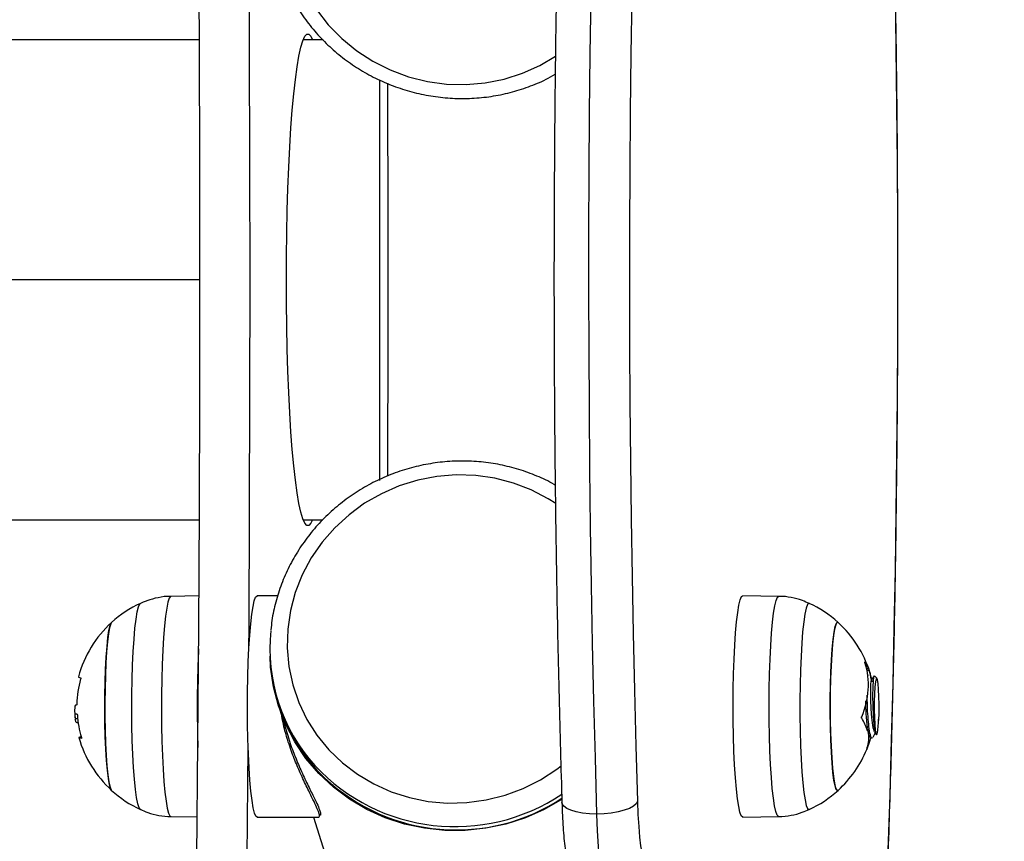
# Model space of a CAD drawing. Units: millimetres. Extents: x -0.4 to 18.6, y 1.9 to 16.8.
# Drawn here: x 11.8 to 11.9, y 6.2 to 6.3 of the extents above; entities that cross this region are included whole.
import ezdxf

# ---------------------------------------------------------------- set-up
doc = ezdxf.new("R2010")
doc.units = ezdxf.units.MM
doc.header["$PDSIZE"] = -1
doc.layers.add('DIASTASEIS', color=253, linetype='Continuous', lineweight=5)
doc.styles.get("Standard").update_dxf_attribs({"font": 'ARIALN.TTF'})
doc.dimstyles.get("Standard").update_dxf_attribs({"dimtxt": 0.18, "dimasz": 0.15, "dimexe": 0.1, "dimexo": 0, "dimgap": 0.09, "dimtad": 0, "dimtih": 1, "dimtoh": 1, "dimzin": 0, "dimdsep": 46, "dimtxsty": 'Standard', "dimblk": 'OBLIQUE', "dimcen": 0.09, "dimadec": 0, "dimazin": 0, "dimtfac": 1, "dimtofl": 0, "dimtmove": 0, "dimatfit": 3, "dimldrblk": 'OBLIQUE', "dimfxl": 1, "dimtolj": 1, "dimtzin": 0, "dimarcsym": 0})

# ---------------------------------------------------------------- blocks, each defined once
blk = doc.blocks.new('KATOPSI_K135')
at = {"color": 7, "linetype": 'Continuous', "lineweight": 25}
for p, q in [((11.80807475858639, 6.31902811164902), (10.19712925716704, 6.31902811164902)), ((11.82768550597503, 6.31902811164902), (11.82452837031754, 6.31902811164902)), ((11.83662925716704, 6.312687277165459), (11.83662925716704, 6.249136085340753)), ((10.19712925716704, 6.24292811164902), (11.80807475858639, 6.24292811164902)), ((11.82452837031754, 6.24292811164902), (11.82763391088649, 6.24292811164902)), ((11.80801672125901, 6.230861328194834), (11.80357817319586, 6.230783557017052)), ((11.82051685978549, 6.230881735273487), (11.81724318990318, 6.230881735273487)), ((11.89994350167607, 6.230783557017052), (11.89425087716727, 6.230883301822429)), ((11.79917099286179, 6.229864764933414), (11.79873313317798, 6.229640034936494)), ((11.91387665327924, 6.219329337060213), (11.91418590364367, 6.219329337060209)), ((11.9139240885411, 6.219106465603932), (11.91426511585762, 6.219106465603939)), ((11.9141373733247, 6.218333322286586), (11.91405474728744, 6.218333322286586)), ((11.91406266055064, 6.218076780216219), (11.91413774861532, 6.218303169062882)), ((11.91440561424161, 6.218740942189015), (11.91445773315735, 6.21856469488986)), ((11.91550180150647, 6.217816067105169), (11.91511982611884, 6.218200977509808)), ((11.82053154359456, 6.21422666360645), (11.82069951545032, 6.213692186854292)), ((11.82055641589314, 6.213647214461323), (11.82227351500508, 6.208183348496254)), ((11.78878976070253, 6.211363947110453), (11.78839684097359, 6.211363947110451)), ((11.78887383544471, 6.210710407171595), (11.78868312741277, 6.21071040717159)), ((11.91580922148176, 6.211125117201767), (11.91578142526021, 6.211304730347946)), ((11.91397262431457, 6.209596462361791), (11.91406291519289, 6.209596462361795)), ((11.91513104132963, 6.209305735925248), (11.91535244988541, 6.208917533393706)), ((11.91422487257488, 6.208711145756043), (11.91437462015687, 6.208448469942933)), ((11.91451125439562, 6.208360721484855), (11.9144201351149, 6.208384340901414)), ((11.91451117532836, 6.208333322286586), (11.91476007619784, 6.208333322286586)), ((11.8156649203806, 6.18940025692844), (11.81582298715817, 6.20681441174121)), ((11.91390461542494, 6.206560786280281), (11.91391189290831, 6.206560786280281)), ((11.80357817319586, 6.195883087556121), (11.80775744803657, 6.195809859301743)), ((11.81724318990318, 6.195781735273487), (11.82701303602757, 6.195781735273487)), ((11.82617106177108, 6.195781735273487), (11.8390707005818, 6.154735673280626)), ((11.89425087716727, 6.195783342750744), (11.89994350167607, 6.195883087556119))]:
    blk.add_line(p, q, dxfattribs=at)
blk.add_line((11.80815366155008, 6.28097811164902), (7.304104852783997, 6.28097811164902))
at = {"color": 7, "linetype": 'Continuous', "lineweight": 25, "flags": 128}
for points in [[(11.87014463954805, 6.326029568765374), (11.87001207761894, 6.316745158697012), (11.86991005613882, 6.30741009468248), (11.86983871959237, 6.298037597210159), (11.8697981690077, 6.288640939782388), (11.86978846181332, 6.279233430117269), (11.8698096117567, 6.269828391302045), (11.86986158888493, 6.260439142924691), (11.86994431958704, 6.251078982210483), (11.87005768669831, 6.241761165190209), (11.87020152966614, 6.232498887926749), (11.8703756447775, 6.223305267826557), (11.87057978544738, 6.214193325062567), (11.87081366256804, 6.205175964134767), (11.87107694491842, 6.196265955594619)], [(11.87665107433999, 6.325871043775129), (11.87651780025698, 6.316748932669457), (11.87641475452773, 6.307575420110954), (11.87634208522548, 6.298363688125068), (11.87629989677352, 6.289126973657268), (11.87628824979523, 6.279878549551999), (11.87630716102692, 6.270631705480055), (11.87635660329379, 6.261399728841777), (11.876436505549, 6.252195885673505), (11.87654675297572, 6.243033401584752), (11.87668718715213, 6.233925442753424), (11.87685760627912, 6.224885097006505), (11.87705776547019, 6.21592535501326), (11.8772873771034, 6.207059091618113), (11.87754611123464, 6.198299047339926)], [(11.91730700629229, 6.190588160001967), (11.9175913945787, 6.199242875771656), (11.91784698986121, 6.208015042294553), (11.91807342485813, 6.216892054265804), (11.91827037419003, 6.225861155721216), (11.91843755484748, 6.234909458367142), (11.9185747265975, 6.24402396010051), (11.91868169232901, 6.253191563692418), (11.91875829833585, 6.262399095608407), (11.91880443453781, 6.271633324938358), (11.91882003463873, 6.280880982408892), (11.9188050762218, 6.290128779450839), (11.91875958078178, 6.299363427294473), (11.91868361369403, 6.30857165606502), (11.9185772841207, 6.317740233851012), (11.91844074485376, 6.326855985718097), (11.91827419209548, 6.335905812640979), (11.91807786517652, 6.344876710326252), (11.91785204621198, 6.353755787899148), (11.91759705969604, 6.362530286427273), (11.91731327203562, 6.37118759725476), (11.91700109102397, 6.379715280120488), (11.91680225995463, 6.384717642858728)], [(11.80769536279586, 6.18940025692844), (11.80786023451101, 6.207657918736254), (11.80798855814796, 6.225954172403735), (11.80808026616396, 6.244279387753629), (11.80813531028877, 6.262623919364792), (11.80815366155008, 6.28097811164902), (11.80813531028877, 6.299332303933248), (11.80808026616396, 6.317676835544409), (11.80798855814796, 6.336002050894304), (11.80786023451101, 6.354298304561784), (11.80769536279586, 6.372555966369601)], [(11.82664825310475, 6.323814553872335), (11.82851731616963, 6.321415417553657), (11.83065209214088, 6.319231617953509), (11.83302475094901, 6.317291624239374), (11.83560436135794, 6.315620727196151), (11.83835729420098, 6.314240709522107), (11.84124766078846, 6.313169561858086), (11.84423778077167, 6.312421248252001), (11.84728867336381, 6.312005524116103), (11.85036056551423, 6.311927809050273), (11.85341341041086, 6.312189116189243), (11.85640740955178, 6.31278603899484), (11.85930353157945, 6.313710795665415), (11.86206402111418, 6.314951330583536), (11.86454555195845, 6.316419330179373)], [(11.81593640528722, 6.222452716646096), (11.8159581157327, 6.225954172403735), (11.81604982374869, 6.244279387753629), (11.8161048678735, 6.262623919364792), (11.81612321913481, 6.28097811164902), (11.8161048678735, 6.299332303933248), (11.81604982374869, 6.317676835544409), (11.8159581157327, 6.336002050894304), (11.81593648512986, 6.339491015462492)], [(11.82601970160126, 6.24292811164902), (11.82575777462133, 6.242375075415664), (11.82543577041078, 6.242022285420884), (11.82511230150802, 6.242022285420884), (11.82479029729749, 6.242375075415664), (11.82447267389918, 6.243077460484404), (11.8241623077598, 6.244123079719149), (11.82386200960314, 6.245502463830196), (11.82357449897582, 6.247203120901426), (11.82330237961861, 6.249209649519056), (11.82304811588654, 6.251503878249205), (11.82281401043133, 6.254065030201218), (11.82260218334826, 6.256869911186417), (11.82241455297617, 6.259893119768254), (11.82225281852479, 6.263107277301652), (11.82211844468634, 6.266483275878269), (11.82201264837112, 6.269990541932206), (11.82193638768694, 6.273597313118966), (11.82189035326235, 6.277270925960156), (11.82187496199224, 6.28097811164902), (11.82189035326235, 6.284685297337884), (11.82193638768694, 6.288358910179078), (11.82201264837112, 6.291965681365838), (11.82211844468634, 6.295472947419773), (11.82225281852479, 6.29884894599639), (11.82241455297617, 6.30206310352979), (11.82260218334826, 6.305086312111623), (11.82281401043133, 6.307891193096824), (11.82304811588654, 6.310452345048837), (11.82330237961861, 6.312746573778984), (11.82357449897582, 6.314753102396615), (11.82386200960314, 6.316453759467846), (11.8241623077598, 6.317833143578891), (11.82447267389918, 6.318878762813638), (11.82479029729749, 6.319581147882378), (11.82511230150802, 6.319933937877156), (11.82543577041078, 6.319933937877156), (11.82575777462133, 6.319581147882378), (11.82601970160126, 6.31902811164902)], [(11.83788889950639, 6.312137018828505), (11.83791571049759, 6.307117462703681), (11.83796342463443, 6.2940528827911), (11.83797933348012, 6.28097811164902), (11.83796342463443, 6.267903340506944), (11.83791571049759, 6.25483876059436), (11.83788902485938, 6.249840783133575)], [(11.86461837130377, 6.245488036458827), (11.86338207561323, 6.24627110684937), (11.86070302667592, 6.247663715957085), (11.85787010068686, 6.248748130318557), (11.85492022916869, 6.24951021293419), (11.8518918682079, 6.249940028891629), (11.84882449712092, 6.250031974882555), (11.84575810378077, 6.249784852250361), (11.84273266331413, 6.249201882616482), (11.83978761696425, 6.248290665881633), (11.83696135791421, 6.247063081149481), (11.8342907307729, 6.245535131864358), (11.83181055124932, 6.243726737181889), (11.82955315227651, 6.24166147229235), (11.82754796250231, 6.239366261081985), (11.825821122642, 6.236871025138999), (11.82439514469398, 6.234208293679877), (11.82328861846161, 6.231412779481317), (11.82251596920647, 6.228520926346079), (11.82208726959327, 6.225570434002304), (11.82200810837708, 6.222599766629886), (11.82227951754537, 6.219647651421077), (11.82289795886462, 6.216752573712304), (11.8238553700064, 6.213952275268948), (11.82513926965234, 6.211283262263727), (11.82673292020707, 6.20878032936289), (11.82861554599844, 6.206476106124541), (11.83076260412014, 6.204400631622452), (11.83314610438608, 6.202580962840781), (11.83573497422516, 6.201040821944925), (11.83849546375989, 6.199800287026804), (11.84139158578755, 6.198875530356229), (11.84438558492848, 6.198278607550634), (11.84743842982512, 6.198017300411664), (11.85051032197554, 6.198095015477492), (11.85356121456768, 6.19851073961339), (11.85655133455088, 6.199259053219478), (11.85944170113835, 6.200330200883496), (11.86219463398141, 6.20171021855754), (11.86477424439034, 6.203381115600765), (11.86547048129551, 6.203905721306405)], [(11.80357817319586, 6.230783557017052), (11.80352550331978, 6.230772166344256), (11.80330975939474, 6.23050486799119), (11.80309952688171, 6.229888006486224), (11.80289908550842, 6.228934139350722), (11.80271251568319, 6.227662684568834), (11.80254361542963, 6.22609952529335), (11.80239582306983, 6.224276482939338), (11.80227214723007, 6.222230669391903), (11.80217510559376, 6.220003731515236), (11.80210667364881, 6.217641003342543), (11.80206824447223, 6.21519058320588), (11.80206060037127, 6.2127023545928)], [(11.81724318990318, 6.195781735273487), (11.81704835255922, 6.195924696329064), (11.81683442654996, 6.196420020819676), (11.8166288217838, 6.197259619047209), (11.81643572378086, 6.198426399212956), (11.81625906345963, 6.199896609037454), (11.81610243711481, 6.201640319288414), (11.8159690332071, 6.20362203305357), (11.81586156745535, 6.205801408355455), (11.81578222755236, 6.20813407939772), (11.81573262862979, 6.210572559724815), (11.81571378037863, 6.213067208909276), (11.81572606649495, 6.21556724308768), (11.81576923686882, 6.21802176877366), (11.81584241267595, 6.220380818902516), (11.81594410426793, 6.222596370016564), (11.81607224149717, 6.224623319884245), (11.81622421585924, 6.226420405651488), (11.81639693359435, 6.227951043834446), (11.81658687866751, 6.229184075053707), (11.81679018434479, 6.230094398349415), (11.81700271190887, 6.230663482164427), (11.81722013491143, 6.23087974159337), (11.81724318990318, 6.230881735273487)], [(11.89340360170387, 6.198703991040311), (11.89323074624967, 6.200232581222027), (11.89307861016784, 6.202027864712402), (11.89295029051023, 6.20405329471674), (11.89284839949505, 6.206267639321009), (11.89277501132955, 6.208625820854712), (11.89273161998513, 6.211079833542254), (11.89271910878442, 6.213579720762104), (11.89273773241942, 6.216074592019549), (11.89278711176661, 6.218513658930398), (11.89286624160488, 6.220847269126038), (11.89297351107891, 6.223027917032459), (11.89310673649155, 6.225011210946757), (11.89326320575761, 6.226756776724187), (11.89343973361402, 6.228229079679309), (11.8936327264627, 6.229398147969734), (11.8938382555258, 6.230240182736381), (11.8940521368243, 6.230738042579631), (11.89425087716727, 6.230883301822429)], [(11.89910104167847, 6.198787136424894), (11.8989291686433, 6.200307038908152), (11.89877789722251, 6.202092118956294), (11.89865030686599, 6.204106037487289), (11.89854899494549, 6.206307796927506), (11.89847602387951, 6.208652575804091), (11.89843287914855, 6.211092641180905), (11.89842043905491, 6.213578320363434), (11.89843895684301, 6.216059012091637), (11.8984880555441, 6.218484216635652), (11.8985667356502, 6.22080456382467), (11.89867339546125, 6.222972818081253), (11.89880586369107, 6.224944840001468), (11.89896144366853, 6.226680484905861), (11.89913696823394, 6.228144420069363), (11.89932886421331, 6.229306843993687), (11.89953322515787, 6.230144093079888), (11.89974589086814, 6.230639123350997), (11.89994355871693, 6.230783556005322)], [(11.79874005118814, 6.196990726641227), (11.79853153141906, 6.1972659856193), (11.79832579790092, 6.197901609963555), (11.79813061894612, 6.198881953260972), (11.79795035453001, 6.200185116262251), (11.79778903146174, 6.201781988459359), (11.79765025343211, 6.203636898366163), (11.79753712051296, 6.20570841036049), (11.79745215990676, 6.207950250287457), (11.79739726949305, 6.210312339147627), (11.79737367543298, 6.212741911779098), (11.79738190477888, 6.21518469554403), (11.79742177370072, 6.217586122689692), (11.79749239159272, 6.219892549301891), (11.79759218096781, 6.222052453621362), (11.79771891269629, 6.224017586954748), (11.79786975580074, 6.225744051470659), (11.79804134069547, 6.227193280804714), (11.79822983445746, 6.228332901568365), (11.79843102644758, 6.22913745651692), (11.79864042236919, 6.229588973222313), (11.79874078460499, 6.229676259800456)], [(11.90478135294169, 6.229676044638667), (11.90470463154772, 6.229688154252763), (11.90449239361299, 6.229473404924935), (11.90428531577065, 6.22889811282165), (11.90408802379753, 6.227975129017853), (11.90390492487028, 6.226725071446538), (11.90374010911636, 6.22517586432819), (11.90359725824738, 6.22336211438984), (11.9034795633157, 6.221324337807987), (11.90338965343161, 6.21910805514414), (11.90332953703332, 6.216762774490714), (11.90330055702187, 6.214340885542047), (11.90330336076279, 6.211896489295203), (11.90333788562518, 6.209484189523089), (11.90340336038064, 6.207157873016413), (11.90349832243134, 6.20496950584181), (11.90362065048196, 6.202967972505792), (11.90376761192602, 6.201197983955652), (11.90393592388768, 6.199699078810781), (11.90412182655587, 6.198504740135252), (11.90432116717217, 6.19764164748149), (11.9045294927966, 6.197129080913159), (11.90474214977897, 6.196978490320408), (11.90478110131274, 6.196990482703001)], [(11.79416459403096, 6.200025178907346), (11.7940119995814, 6.20028179301549), (11.7938281074779, 6.20092184034943), (11.79365590513483, 6.201900440556296), (11.79350008978321, 6.203190899973468), (11.79336491165968, 6.204758018232019), (11.79325405807105, 6.206559048431028), (11.79317055281424, 6.208544863161606), (11.79311667369497, 6.21066129457453), (11.79309389039517, 6.212850611937984), (11.79310282438388, 6.215053096381412), (11.79314323196515, 6.217208669870654), (11.79321401092553, 6.219258533980078), (11.79331323059946, 6.221146773760378), (11.79343818453288, 6.222821882952621), (11.79358546430823, 6.224238168944726), (11.79375105251717, 6.225356999146811), (11.79393043234501, 6.226147854787534), (11.79411871077766, 6.226589163386624), (11.79416459403096, 6.226641465665825)], [(11.79416459403096, 6.226641465665825), (11.79402377614933, 6.226413183444329), (11.79383931699757, 6.225794989879979), (11.79366624183976, 6.224836874508826), (11.79350927171506, 6.22356497222057), (11.79337268835926, 6.222013977194038), (11.79326021741027, 6.220226196530408), (11.79317492678237, 6.218250396225791), (11.7931191429816, 6.216140470961966), (11.79309438764458, 6.213953973999967), (11.7931013360324, 6.211750547277145), (11.79313979861113, 6.209590294530592), (11.79320872622189, 6.207532141823879), (11.79330623869916, 6.205632230197644), (11.79342967615675, 6.203942384288339), (11.79357567154259, 6.202508698687284), (11.79374024248313, 6.201370280600328), (11.79391889991212, 6.200558183105251), (11.79410677052062, 6.200094558104739), (11.79416459403096, 6.200025178907344)], [(11.90935708084097, 6.226641465665825), (11.90917650018134, 6.226644634860692), (11.90898675180285, 6.226295922491076), (11.90880459375071, 6.225593624178856), (11.90863499482174, 6.224556896791238), (11.90848258123261, 6.223214019548809), (11.90835151042872, 6.221601622642121), (11.90824535767992, 6.219763688055584), (11.90816701855649, 6.217750349853581), (11.90811862994547, 6.215616526653884), (11.90810151176207, 6.213420423590916), (11.90811613094569, 6.211221944631422), (11.90816208872311, 6.20908105855041), (11.90823813148595, 6.207056163139296), (11.9083421849859, 6.205202492266388), (11.9084714109147, 6.203570609240938), (11.9086222843259, 6.202205027577882), (11.90879068978613, 6.201142996785176), (11.90897203363345, 6.200413486294345), (11.9091613692804, 6.200036395249882), (11.90935353214413, 6.20002200971248), (11.90935708084097, 6.200025178907346)], [(11.90935708084097, 6.200025178907346), (11.90925742478386, 6.199983606433333), (11.90906602179026, 6.200180015561013), (11.90888004684439, 6.200735212608059), (11.90870457285799, 6.201634053246309), (11.90854438630398, 6.202852019446263), (11.90840385665398, 6.204355888264985), (11.9082868171905, 6.206104638081388), (11.908196460445, 6.208050567559139), (11.90813525111396, 6.210140596814739), (11.9081048588284, 6.212317715298397), (11.90810611261059, 6.214522536893204), (11.90813897826066, 6.216694919813595), (11.90820255928933, 6.218775607116477), (11.90829512137188, 6.220707843076179), (11.90841413965601, 6.222438921332682), (11.90855636763317, 6.223921622583731), (11.9087179256949, 6.225115502604314), (11.90889440695844, 6.225987995459679), (11.90908099747498, 6.226515301819155), (11.90927260754161, 6.226683038139839), (11.90935708084097, 6.22664146566583)], [(11.8655840748381, 6.198633290168861), (11.86276776874709, 6.197017585228416), (11.85978426731623, 6.195696679184579), (11.85667807520442, 6.194692206052519), (11.85348560967413, 6.194015942361307), (11.85024429946479, 6.193675816684411), (11.8469921459751, 6.193675816684411), (11.84376727773121, 6.194015942361307), (11.84060750336475, 6.194692206052519), (11.8375498683412, 6.195696679184579), (11.83463022063555, 6.197017585228416), (11.8318827904477, 6.198639437768378), (11.82933978888461, 6.200543222066308), (11.82703103031452, 6.202706617991961), (11.82498358282072, 6.20510426170612), (11.82322145085312, 6.207708043028424), (11.82176529379787, 6.210487435003529), (11.82063218376509, 6.213409851801746), (11.81983540543388, 6.21644103075811), (11.81938430030168, 6.21954543407079), (11.81928439105871, 6.221319250531391)], [(11.78891427289512, 6.218052802319235), (11.78893543491158, 6.21799312611234), (11.78905010716391, 6.217926018840082), (11.78926055115953, 6.21785998718024)], [(11.91509966826778, 6.218180585884536), (11.91501694240224, 6.21811543503852), (11.91492600719109, 6.217491934648949), (11.91486398927633, 6.21640982353685), (11.91483800366757, 6.214993551699003), (11.91485934065333, 6.213412858908264), (11.91492604207632, 6.211855770556337), (11.91503776264235, 6.210486719179947), (11.91518309291242, 6.209477998498265), (11.91535148288891, 6.208919155259746), (11.91546471983651, 6.208833434404047), (11.91546471983651, 6.208833434404047)], [(11.91580922148176, 6.211125117201767), (11.91584997726064, 6.212338097127187), (11.91585881195532, 6.213634134803165), (11.91583498825539, 6.214905067797323), (11.91578049439726, 6.216044828819657), (11.91569987823349, 6.216958297699829), (11.91559986768606, 6.217569239759015), (11.9154888092593, 6.217826668069605), (11.91537597147202, 6.217709098632522), (11.91527077134176, 6.217226343351017), (11.91518198847593, 6.216418691166112), (11.91511703235874, 6.215353545693034), (11.91508132398356, 6.214119799968875), (11.91507784343716, 6.212820417773878), (11.91510688119284, 6.211563840661402), (11.91516601386869, 6.210454937833532), (11.91525030647385, 6.209586254151695), (11.9153527242644, 6.209030286690425), (11.91546471983651, 6.208833434404047)], [(11.80206060037127, 6.2127023545928), (11.80208389695777, 6.210226970662401), (11.80213765998041, 6.207814823093091), (11.80222079497908, 6.205515016253326), (11.80233160956496, 6.203374367578265), (11.80246784787265, 6.201436454501811), (11.80262673648308, 6.199740727345723), (11.80280504088232, 6.198321706224823), (11.80299913130702, 6.197208278317014), (11.80320505663582, 6.196423109803639), (11.80341862482287, 6.195982184451392), (11.80357817319586, 6.195883087556121)], [(11.78938270642793, 6.208269257072422), (11.78914792821607, 6.208315066272689), (11.7890116800194, 6.208361692771039), (11.78897474451846, 6.208408868720598), (11.78903733389001, 6.208456323118163), (11.7891990885881, 6.208503783360985), (11.78934178238488, 6.208531869663881)], [(11.91453810035943, 6.208460064122814), (11.91429332401943, 6.207594357000303), (11.91391189290831, 6.206560786280281)], [(11.87107694491842, 6.196265955594619), (11.86992031085784, 6.19630502088242), (11.86882703280769, 6.196420715488721), (11.86783912483032, 6.19660859333468), (11.86699455167527, 6.196861434380047), (11.86632576981525, 6.197169522085236), (11.86585848016211, 6.197521016812519), (11.86561064039511, 6.197902410816646), (11.86557187229598, 6.198111597342923)], [(11.87754611123464, 6.198299047339926), (11.87733527755076, 6.197902410816646), (11.87690284686566, 6.197521016812519), (11.87626543724805, 6.197169522085236), (11.87544754399211, 6.196861434380047), (11.87448059827694, 6.19660859333468), (11.87340175928412, 6.196420715488721), (11.87225248619113, 6.19630502088242), (11.87107694491842, 6.196265955594619)], [(11.87754611123464, 6.198299047339926), (11.87762974681941, 6.196197265205093), (11.87774237177527, 6.194281934508535), (11.87788091860019, 6.192605222026458), (11.87804161377281, 6.191212795426059), (11.87822008052986, 6.190142579441162), (11.87841145807346, 6.189423722937745), (11.87861053396195, 6.189075805002807), (11.87881188607826, 6.189108301679875)], [(11.89425087716727, 6.195783342750744), (11.89422706626744, 6.195785052064387), (11.89400962390994, 6.195998734311928), (11.89379704522171, 6.19656529878181), (11.89359365769183, 6.197473211855261), (11.89340360170387, 6.198703991040311)], [(11.8999436433616, 6.195883090114423), (11.89991982610481, 6.195884787154931), (11.89970361957471, 6.196097254945544), (11.89949224907136, 6.196660599362506), (11.89929001748867, 6.197563352338044), (11.89910104167847, 6.198787136424894)], [(11.87107694491842, 6.196265955594619), (11.87118103408982, 6.193585313244974), (11.87131819194108, 6.191108297370455), (11.87148546540526, 6.188888239177739), (11.87167925301344, 6.186972937465178), (11.87189538243588, 6.185403629494324), (11.8721292003141, 6.184214103134115), (11.87237567244957, 6.183429969393675), (11.87262949219225, 6.183068111006378), (11.87271732346365, 6.183042928566262)]]:
    blk.add_lwpolyline(points, dxfattribs=at)
at = {"color": 7, "linetype": 'Continuous', "lineweight": 25}
for centre, radius, start, end in [((11.80628454946808, 6.213333322286585), 0.01800000000000204, 114.776963347735, 132.3246654685287), ((11.89723712540387, 6.213333322286585), 0.01800000000000076, 47.67533453151351, 65.223036652312), ((11.80628454946808, 6.213333322286584), 0.01800000000000048, 132.3246654685325, 164.7997532162103), ((11.89723712540387, 6.213333322286591), 0.01800000000000035, 17.54201784998615, 47.67533453152568), ((11.84702328120844, 6.222551532245991), 0.02776647045305778, 174.1638643641849, 222.0484717107897), ((11.9828653374828, 6.213597103303488), 0.175123091214342, 177.0973424061142, 180.2939200783078), ((11.90187670264497, 6.216691386814389), 0.01228266135248827, 335.988925788706, 17.17828327410897), ((11.90778276222207, 6.21653683050393), 0.006985578926034902, 23.56274201803264, 33.22950215469287), ((11.90249212712751, 6.215519859708033), 0.01230719324184451, 9.518114653794276, 16.94320087803715), ((11.90254310157468, 6.21508231181571), 0.01241312931800384, 10.04337286411012, 16.92373179843132), ((11.80584650011039, 6.213092401809599), 0.01722186905242083, 164.5196893714908, 177.980320729691), ((11.84727270010179, 6.222065317152124), 0.02786114594745005, 197.4894822762748, 226.0597860334976), ((11.80628454946808, 6.213333322286584), 0.01799999999999899, 181.3380251486366, 185.7309432230424), ((11.78913715758476, 6.214729995558745), 0.002643310026762065, 256.0932789335225, 260.2554260852938), ((11.99297788147871, 6.213169209173177), 0.1852339284255959, 180.1455212249406, 181.9692155029391), ((11.80595605336558, 6.213240097166118), 0.01726850980535338, 184.2479349355667, 196.1901357282254), ((11.9077028585504, 6.207808633865843), 0.006519285815665321, 15.49831874964325, 34.17488925206566), ((11.90121339401543, 6.214949931389457), 0.01392012302819556, 337.3820276562138, 338.366935138868), ((11.80628454946808, 6.213333322286584), 0.01799999999999791, 195.9188566280325, 227.6753345314599), ((11.90838456626807, 6.208549402264005), 0.005867464016131814, 339.7756830961108, 2.851953609998359), ((11.89723712540387, 6.213333322286591), 0.01800000000000173, 312.3246654684705, 337.7942727295492), ((11.89723712540387, 6.213333322286591), 0.01800000000000287, 337.7942727295413, 339.4192093988105), ((11.84863089471053, 6.224633246642622), 0.03035812160559044, 222.933895901426, 303.9284772477724), ((11.84878474934564, 6.224211064093476), 0.03045807277029729, 226.8125951541473, 303.57188108394), ((11.80628454946808, 6.213333322286585), 0.01800000000000137, 227.6753345314675, 245.2230366522638), ((11.89723712540387, 6.213333322286585), 0.01799999999999911, 294.7769633476904, 312.3246654684781)]:
    blk.add_arc(centre, radius, start, end, dxfattribs=at)
for points, knots in [([(11.89155060339759, 6.530965015730519), (11.89106966610477, 6.530942703875599), (11.89006364092004, 6.5308960319117), (11.8886380523594, 6.530455420455571), (11.8873343702676, 6.529808223021003), (11.88618152480523, 6.528977457123686), (11.8851340958727, 6.527975263227397), (11.88413656196137, 6.526747800452489), (11.8831358601026, 6.525189838293556), (11.88211686671666, 6.523193809859649), (11.88111622497904, 6.520758064957276), (11.88017010881808, 6.517978780593552), (11.87929833685606, 6.514985481434632), (11.87848050600819, 6.511776154389626), (11.87770020558633, 6.508329723464913), (11.87694840760185, 6.504633395134595), (11.87622019444557, 6.500680839638935), (11.87551284991854, 6.496469695473703), (11.87482490465937, 6.492000153451293), (11.87415563236988, 6.487274160471795), (11.87350476783304, 6.48229494818167), (11.87287234032096, 6.47706673836919), (11.87225857074784, 6.471594549709906), (11.87166380572124, 6.465884065371046), (11.87108847385486, 6.459941538651155), (11.87053305598237, 6.453773723190842), (11.8699980643173, 6.447387819503408), (11.86948402752335, 6.440791432597194), (11.8689914797822, 6.433992537281673), (11.86852095262352, 6.426999448880363), (11.86807296870092, 6.419820797796497), (11.86764803696424, 6.41246550685138), (11.86724664885172, 6.404942770632399), (11.86686927523973, 6.397262036304671), (11.86651636396474, 6.389432985490858), (11.86618833778499, 6.381465516930225), (11.86588559268606, 6.373369729704326), (11.86560849645979, 6.365155906872078), (11.86535738750499, 6.356834499397687), (11.86513257381118, 6.348416110285221), (11.86493433209623, 6.339911478856138), (11.86476290707617, 6.331331465123395), (11.86461851085045, 6.32268703422851), (11.86450132239026, 6.313989240918698), (11.86441148711959, 6.305249214046089), (11.86434911658393, 6.296478141086725), (11.86431428819441, 6.287687252645178), (11.86430704506778, 6.278887807048624), (11.86432739585594, 6.270091080523461), (11.86437531484504, 6.261308348897774), (11.86445074119991, 6.252550866625217), (11.86455358208113, 6.2438298582858), (11.86468370200216, 6.235156459467243), (11.86484096358973, 6.226541880901335), (11.86502507672052, 6.217996730811286), (11.86523616327696, 6.209533471367914), (11.86542293471132, 6.202918116791661), (11.86554025091943, 6.199132080003086), (11.86557189678125, 6.198110802559569)], [0, 0, 0, 0, 0.008816128115856213, 0.01844158697802863, 0.02826630580748842, 0.03869166257041477, 0.05024549965493868, 0.06364232647899333, 0.07985115143924604, 0.09976260669480728, 0.1221672718112466, 0.1437254801618162, 0.1643252276681505, 0.1843299000272081, 0.2039658839956559, 0.2233614905238491, 0.2425930081344125, 0.2617082609056785, 0.2807385975082976, 0.2997053365840627, 0.318623426230561, 0.3375036221832824, 0.3563538372166056, 0.3751800060362519, 0.3939866560622273, 0.4127772937909445, 0.4315546722075604, 0.4503209795536288, 0.4690779749462941, 0.4878270873713255, 0.5065694889890422, 0.5253061501378495, 0.5440378811080914, 0.5627653642274844, 0.5814891787661717, 0.6002098204620095, 0.6189277169753158, 0.6376432402358511, 0.6563567163982995, 0.6750684339448271, 0.6937786503434941, 0.712487597576875, 0.7311954867841647, 0.7499025122086722, 0.7686088546023964, 0.7873146842111993, 0.8060201634415347, 0.8247254492941387, 0.8434306956387966, 0.8621360178284201, 0.880841556098694, 0.8995474666937886, 0.9182539107465115, 0.9369610566480023, 0.9556690826236875, 0.9743781795944246, 0.9930885544163333, 1, 1, 1, 1]), ([(11.91682579654288, 6.177201671434467), (11.91690765480536, 6.179219729822027), (11.91709749333521, 6.183899834503777), (11.9173655369561, 6.191392489228686), (11.91763440931281, 6.199640945172948), (11.91787636233822, 6.207997724613303), (11.9180921421565, 6.216446650887345), (11.91828120338672, 6.224978421779397), (11.91844338732932, 6.233581742904384), (11.91857847312324, 6.242245722904268), (11.91868629863238, 6.250959251412651), (11.91876672857416, 6.259711185362567), (11.91881966346678, 6.268490318701911), (11.91884503753964, 6.277285410137189), (11.91884281949912, 6.28608519465379), (11.91881301248798, 6.294878393235679), (11.91875565415335, 6.303653735071958), (11.91867081678331, 6.312399974922187), (11.91855860621037, 6.321105910660673), (11.91841916474207, 6.329760407914465), (11.91825265924294, 6.338352353628721), (11.91805932418213, 6.346870902188401), (11.9178392991459, 6.355304629549918), (11.91759323307965, 6.363644763053017), (11.91732002629677, 6.371873198895814), (11.91706469717345, 6.37891891750092), (11.91689026882972, 6.383164290783704), (11.91682494702397, 6.384754143917498)], [0, 0, 0, 0, 0.03113722435193385, 0.0722107300584804, 0.1132792835216888, 0.1543435702999734, 0.195404198609587, 0.2364617130169648, 0.2775166058504708, 0.3185693268221675, 0.3596202912477846, 0.4006698871747558, 0.4417184816702766, 0.4827664264784018, 0.5238140632236848, 0.5648617193447419, 0.6059096277952971, 0.6469581270731131, 0.6880075631625592, 0.7290582945160052, 0.7701106973928326, 0.8111651717056377, 0.8522221475588265, 0.8932820926979896, 0.9343455211358994, 0.9754130032821893, 1, 1, 1, 1]), ([(11.81949465654333, 6.335806565299423), (11.81960352884052, 6.335017760711821), (11.81984863741815, 6.333241893246019), (11.82059930748472, 6.330538410302573), (11.82166912730392, 6.327723502531409), (11.82303779132127, 6.32502519303725), (11.82467912313976, 6.322470518227444), (11.82657922783017, 6.320086746662177), (11.82871740606538, 6.317898958893934), (11.83107151063573, 6.315930343050852), (11.83361678940537, 6.314201785170841), (11.8363265114699, 6.312731678813368), (11.83917214874888, 6.311535706644488), (11.8421236946698, 6.310626678264422), (11.84514996878342, 6.310014352570526), (11.84821889109408, 6.3097054421854), (11.85129813061014, 6.309703025700363), (11.85435434589131, 6.31000839428893), (11.85735774453906, 6.310614001324844), (11.86026664307463, 6.311529756586822), (11.86266457271369, 6.31251214127405), (11.8640203205429, 6.313291542272253), (11.86450162601129, 6.313568238243608)], [0, 0, 0, 0, 0.04117236545078693, 0.09269300083127012, 0.1442387212718946, 0.1958124431047578, 0.2474155589744132, 0.2990480571783692, 0.3507087192369772, 0.4023953535230463, 0.4541050272686636, 0.5058342689340415, 0.5575792249414658, 0.6093357667260377, 0.6610994689304013, 0.712864424636114, 0.7646259691051993, 0.8163793355723621, 0.8681197332970398, 0.9198424798229088, 0.9715431941221436, 1, 1, 1, 1]), ([(11.86450410928707, 6.248418711306826), (11.8644414492802, 6.248457810624043), (11.86352639836707, 6.249028794696638), (11.86160463226453, 6.249885148434577), (11.85876168549175, 6.250949554109344), (11.85579857987047, 6.251693537590416), (11.85276969996679, 6.252145253956776), (11.8497006839335, 6.252290063560068), (11.84662555470637, 6.252128851468591), (11.84357632776701, 6.251662435796675), (11.84058535868069, 6.250895750162869), (11.83768428849516, 6.249836683797497), (11.83490389856701, 6.24849631524593), (11.83227370498156, 6.246888722668047), (11.82982165226712, 6.245030852990446), (11.82757375778489, 6.242942339278898), (11.82555401186058, 6.240645292372502), (11.82378345600383, 6.238164117197723), (11.8222823696888, 6.235525057723404), (11.82106098827179, 6.23275661371909), (11.82015313899742, 6.229886574869676), (11.81960077538912, 6.227441787281574), (11.81947291776588, 6.225954047422931), (11.81943039423438, 6.225459247416794)], [0, 0, 0, 0, 0.003748019513585422, 0.05473393395380936, 0.1057490532658451, 0.1567928605416414, 0.2078637368231273, 0.2589591953954271, 0.3100761020175227, 0.3612108580411124, 0.4123595354662749, 0.4635179642658289, 0.5146811114617287, 0.5658436617188559, 0.6170009573949194, 0.6681482655323747, 0.7192808750348225, 0.7703942511467512, 0.8214842504181099, 0.87254738839412, 0.9235811388901062, 0.9745842307535125, 1, 1, 1, 1]), ([(11.80358804657097, 6.230774451470719), (11.80354940343556, 6.230776877922235), (11.80286670078363, 6.230819745688212), (11.8015698166681, 6.230605308289498), (11.8001398941839, 6.23024998633176), (11.79937028739484, 6.229944001607935), (11.79917099286179, 6.229864764933414)], [0, 0, 0, 0, 0.02560750797620115, 0.4524041183224544, 0.8581965919591794, 1, 1, 1, 1]), ([(11.90479858312132, 6.229634131741143), (11.90443397611644, 6.229805110300603), (11.90351383090003, 6.23023660256896), (11.90192130405328, 6.230605086703246), (11.90065060226189, 6.230813911954769), (11.8999896757163, 6.230775649582197), (11.89994313011936, 6.230772954963586)], [0, 0, 0, 0, 0.2397765779596878, 0.6051152837458214, 0.972190336480585, 1, 1, 1, 1]), ([(11.91361143908349, 6.22031902111495), (11.91360687283663, 6.22033481616943), (11.91359999890904, 6.220358593697135), (11.91359736654542, 6.220378600467441), (11.91359800080736, 6.220388190103741), (11.91360137753582, 6.220391714890646), (11.91360741912753, 6.220388761406646), (11.91361560506958, 6.220380246433558), (11.91362256774203, 6.220370031481073), (11.91362607504793, 6.220364885904633)], [0, 0, 0, 0, 0.2488724779960995, 0.3746471560183464, 0.4989355740208767, 0.6237924319352608, 0.7492779763159642, 0.8737038336917241, 1, 1, 1, 1]), ([(11.91418590364367, 6.219329337060209), (11.91418860433068, 6.219322944745969), (11.91419403002691, 6.219310102548677), (11.91420709132554, 6.219276660846418), (11.91422523466234, 6.219227305167141), (11.91424740359109, 6.219162953572368), (11.91425920709492, 6.219125309832625), (11.91426511585762, 6.219106465603939)], [0, 0, 0, 0, 0.1247101160282713, 0.2505433640506036, 0.5001736803217114, 0.7497899641462887, 1, 1, 1, 1]), ([(11.91441865666457, 6.218695754879098), (11.91441387425565, 6.218711507034389), (11.9144043129582, 6.218742999749516), (11.91439818277975, 6.21876355615951), (11.91439682041687, 6.218768487539064), (11.91439781991683, 6.218765614717576), (11.91440058062073, 6.218756995810143), (11.91440393626332, 6.218746293729858), (11.91440561424161, 6.218740942189015)], [0, 0, 0, 0, 0.24923146143263, 0.4982794589826788, 0.6240154062983213, 0.7487016446348808, 0.8743390652889866, 1, 1, 1, 1]), ([(11.78926055115953, 6.21785998718024), (11.7892625647348, 6.217858874008131), (11.78926655983124, 6.217856665384502), (11.78927027301708, 6.217845480025158), (11.78927207657623, 6.217829050632858), (11.78927158878415, 6.217807044174531), (11.78926895535698, 6.217780836951439), (11.78926417824457, 6.217751498625077), (11.78925769757931, 6.217720348439189), (11.78925218114019, 6.217699530611274), (11.78924940204057, 6.217689042900576)], [0, 0, 0, 0, 0.125923191950584, 0.249841812187364, 0.3753926238747343, 0.4996836939616499, 0.6243172069796514, 0.7497760982364081, 0.8739409364710328, 1, 1, 1, 1]), ([(11.91513327204031, 6.20930403899467), (11.91508766080578, 6.209404484272126), (11.91499616289486, 6.20960598140649), (11.91487231477653, 6.210219336331747), (11.91475860718761, 6.211019178020564), (11.9146668890176, 6.211974448817418), (11.91459994196606, 6.21301541841984), (11.9145519967202, 6.214078399056284), (11.91452894284776, 6.215092700042089), (11.91453038339812, 6.215990712021004), (11.91454552552777, 6.216726527795199), (11.914575314021, 6.217207882730644), (11.91460404128903, 6.217443372335715), (11.91461746291145, 6.217438762945612), (11.91461766326036, 6.217438694139751)], [0, 0, 0, 0, 0.08951366999890864, 0.1795679045151019, 0.2715833647226382, 0.362669297021941, 0.4525778797743601, 0.5445392421928382, 0.635802403358972, 0.7256015847381321, 0.8174909152942708, 0.9089141780026726, 0.9986403324154501, 1, 1, 1, 1]), ([(11.91502408606494, 6.218157657352187), (11.91497292775093, 6.218067900910752), (11.9148495836335, 6.217851495634946), (11.91472578573144, 6.21763449191138), (11.9146533343555, 6.217507492841966)], [0, 0, 0, 0, 0.41476087447635, 1, 1, 1, 1]), ([(11.78863532960668, 6.213699347894853), (11.7886348399323, 6.213688801311148), (11.78863385889197, 6.213667671710835), (11.78862993641926, 6.213628165333322), (11.78862266019971, 6.213586353008054), (11.78861128475704, 6.213553970141902), (11.78860325814768, 6.213551867645013), (11.78859924012051, 6.213550815159557)], [0, 0, 0, 0, 0.1250654454622431, 0.250562926276463, 0.5001166517451259, 0.7497642180523998, 1, 1, 1, 1]), ([(11.91404054010728, 6.209864687936324), (11.91402726109259, 6.209955471981452), (11.91397170408012, 6.210335296120634), (11.91388983370796, 6.211158770691046), (11.91382537529144, 6.212081083218443), (11.91378334463819, 6.212883655718533), (11.91375320230238, 6.213529158230905), (11.91374395878698, 6.214002829145652), (11.91373958600649, 6.214226906117581)], [0, 0, 0, 0, 0.08172305617758215, 0.3419145888550311, 0.5962114005546842, 0.6932430552787453, 0.8548841291458313, 1, 1, 1, 1]), ([(11.91475978456157, 6.208354981461516), (11.91475433488181, 6.208347905166665), (11.91465997599385, 6.208225382129903), (11.91447090885112, 6.208752773731609), (11.91425088339959, 6.209977105054877), (11.91409161773963, 6.211684017560934), (11.91399722265075, 6.213472166089709), (11.91397893913403, 6.214592482895865), (11.91397008546295, 6.215134988840312)], [0, 0, 0, 0, 0.01352681289979583, 0.2342110142461301, 0.4529404141855603, 0.64033195443107, 0.8258331467696399, 1, 1, 1, 1]), ([(11.78859924014445, 6.213550816207711), (11.78847260961904, 6.213569988216783), (11.78828670475949, 6.213598134429091), (11.78831500496141, 6.213121739358133), (11.78832402826304, 6.212969844455133)], [0, 0, 0, 0, 0.6811576939778156, 1, 1, 1, 1]), ([(11.78838786114772, 6.21153552982695), (11.78837161756511, 6.211703810990077), (11.7883329239301, 6.212104671444401), (11.78843983157346, 6.212142321112836), (11.78850185940297, 6.212164165455683)], [0, 0, 0, 0, 0.4197998613118336, 1, 1, 1, 1]), ([(11.78868976105901, 6.212124822964402), (11.78869426022495, 6.212121730276444), (11.78870323771772, 6.212115559225158), (11.78871694515333, 6.212078374235041), (11.78872644626759, 6.212033701340943), (11.78873221786225, 6.21199294784822), (11.7887340658137, 6.211971577365011), (11.78873498265226, 6.211960974660514)], [0, 0, 0, 0, 0.2503047665653393, 0.4994501777129189, 0.7488062740104456, 0.8753732977111618, 1, 1, 1, 1]), ([(11.78868312741492, 6.210710407210311), (11.78862315592011, 6.210742837164617), (11.78850345662498, 6.210807565293937), (11.78843233125483, 6.211178738368218), (11.78839684097143, 6.211363947071739)], [0, 0, 0, 0, 0.5010179445842263, 1, 1, 1, 1]), ([(11.82701314050313, 6.195803758547488), (11.82706778728344, 6.195822449282849), (11.82718742263004, 6.195863367935139), (11.82707104042585, 6.196403426856641), (11.8267097548945, 6.197304063735572), (11.82608288576118, 6.198620000904095), (11.82518279200956, 6.200426990619022), (11.82412856233815, 6.202645074329926), (11.82308954245162, 6.205083884057615), (11.82220466529018, 6.207551519876285), (11.82152762338628, 6.209814782233623), (11.82125008352506, 6.211227377966836), (11.82113863033834, 6.211794641693642)], [0, 0, 0, 0, 0.08537497392006006, 0.1869069785028121, 0.2815665550582115, 0.3790858525614599, 0.4976720345307944, 0.6203044462334656, 0.7277515723325576, 0.8377011232502068, 0.9348247601794711, 1, 1, 1, 1]), ([(11.91309643866009, 6.211470652591444), (11.91309287162257, 6.211476789748403), (11.91308579699741, 6.211488961777681), (11.91307822161432, 6.211513568354855), (11.91307335384279, 6.211541501273359), (11.91307177832637, 6.211572376350961), (11.91307346499669, 6.211604383232011), (11.91307975387527, 6.211647140256609), (11.91308981865204, 6.211674938673143), (11.91309650632461, 6.21169340969459)], [0, 0, 0, 0, 0.1261389991911612, 0.2501757086329346, 0.3757832287099616, 0.5003734950172556, 0.6249901079541557, 0.7508197724147876, 1, 1, 1, 1]), ([(11.91546471983651, 6.208833434404047), (11.9155080103952, 6.208917626259678), (11.91559475080387, 6.209086319761965), (11.9157106262505, 6.209962728924182), (11.91575746180786, 6.210850501012025), (11.91578142526021, 6.211304730347946)], [0, 0, 0, 0, 0.3273054629766095, 0.655815273970119, 1, 1, 1, 1]), ([(11.91406291519289, 6.209596462361795), (11.9140554847385, 6.209580704203969), (11.91404065824593, 6.209549260876562), (11.91401737047231, 6.209524835596072), (11.91400077844228, 6.209523907464355), (11.91399037558027, 6.20953487770368), (11.91398684411054, 6.209545421635992), (11.91398509201493, 6.209550652879361)], [0, 0, 0, 0, 0.2503047665655288, 0.4994501777126511, 0.7488062740106838, 0.8753732977113399, 1, 1, 1, 1]), ([(11.91437511356733, 6.208479703405374), (11.91433852025178, 6.208543134169316), (11.91425119160207, 6.20869450943778), (11.91415755185159, 6.20914175035095), (11.91409567846897, 6.209474120098994), (11.91407943954028, 6.209590032999468), (11.9140773619978, 6.20960486242442)], [0, 0, 0, 0, 0.3400145924820394, 0.8114327657148301, 0.9758754751377358, 1, 1, 1, 1]), ([(11.91424476302891, 6.208841340450881), (11.914244646331, 6.208847987510399), (11.91424441253209, 6.208861304591528), (11.91424748813103, 6.208895364801801), (11.91425600433292, 6.208945151339222), (11.91427226843846, 6.209008972745689), (11.91428560554465, 6.209045226558246), (11.91429228194469, 6.209063374794557)], [0, 0, 0, 0, 0.1250654454620607, 0.2505629262763346, 0.5001166517450252, 0.7497642180525517, 1, 1, 1, 1]), ([(11.91490502004573, 6.208464968663234), (11.9149862379222, 6.208607480269597), (11.91510391558173, 6.208813967228188), (11.91522134421978, 6.209019831746645), (11.91525772684912, 6.20908361424976)], [0, 0, 0, 0, 0.6901724318886681, 1, 1, 1, 1]), ([(11.78937238323917, 6.208425191555829), (11.78937528527333, 6.208414777823574), (11.78938104097503, 6.208394123919049), (11.78938774358457, 6.208363904615615), (11.78939261543995, 6.208335997960081), (11.78939520866092, 6.208311667646637), (11.78939546166952, 6.208292134661779), (11.78939283855833, 6.20827295184943), (11.78938675123171, 6.208270732048305), (11.78938270642793, 6.208269257072415)], [0, 0, 0, 0, 0.1261389991909891, 0.2501757086326604, 0.3757832287097728, 0.5003734950170586, 0.6249901079540332, 0.7508197724145893, 1, 1, 1, 1]), ([(11.82228681246349, 6.208178028699574), (11.82232225669611, 6.208053604114006), (11.82261215355762, 6.207035940754496), (11.82329812128662, 6.205271527982656), (11.82430986890821, 6.202871630945275), (11.82536285953411, 6.200686167734474), (11.82625628682101, 6.198905390573533), (11.82687650860952, 6.197607103920422), (11.82724780907389, 6.196699937170385), (11.82733106119919, 6.196203382268207), (11.82727509418746, 6.196013391684048), (11.82715226086714, 6.196097999615411), (11.82714663988667, 6.196101871362329)], [0, 0, 0, 0, 0.01735996988323197, 0.1419864506033742, 0.2666376822922324, 0.4052394420593162, 0.5437120617847292, 0.6542089107083919, 0.7646462650143364, 0.8795350809855054, 0.994487400041437, 1, 1, 1, 1]), ([(11.91391189290831, 6.206560786280281), (11.91390841947259, 6.206552511224501), (11.91390152789481, 6.206536092843585), (11.91389301808048, 6.206516431527174), (11.91388635036724, 6.206501579992855), (11.91388205497505, 6.206492826234026), (11.91388021770843, 6.206490282837335), (11.91388108084111, 6.206494450720866), (11.91388424805662, 6.206504292416849), (11.91388825919551, 6.206515429797705), (11.91389027994736, 6.206521040643793)], [0, 0, 0, 0, 0.1259231919510163, 0.2498418121876163, 0.3753926238745904, 0.499683693961916, 0.6243172069797555, 0.7497760982364898, 0.87394093647096, 1, 1, 1, 1]), ([(11.86557189678125, 6.198110802559569), (11.86558400963263, 6.19775193074425), (11.86561938088379, 6.196703973932978), (11.86569911600164, 6.195051366504728), (11.86581999821076, 6.19322578666608), (11.86597081438044, 6.191556301021258), (11.86616173944488, 6.190017486489888), (11.86638136084104, 6.188778883216887), (11.866651740216, 6.18774984408223), (11.86697401197948, 6.1868829120214), (11.86740303082385, 6.186043853708821), (11.86802018817484, 6.185181120799665), (11.86885070319794, 6.184369303536005), (11.86988838838662, 6.183683709753044), (11.87108903611467, 6.183230650696643), (11.87206619212931, 6.183017754274523), (11.87261470266032, 6.183063462473235), (11.87272690129315, 6.183072812152259)], [0, 0, 0, 0, 0.04863760176949607, 0.1420287241364308, 0.2363285432791928, 0.3324963558093723, 0.4324939214143668, 0.5423897772660052, 0.6159408291736664, 0.6676118624543994, 0.7167089628747736, 0.7663192559655717, 0.8184584164917718, 0.8728471655169425, 0.9287331748765031, 0.9854222664959122, 1, 1, 1, 1]), ([(11.79869256959772, 6.197043326290864), (11.79909101389264, 6.196858810793179), (11.80004651123304, 6.19641632969971), (11.80167595642716, 6.196048363309707), (11.80292571172557, 6.195847694574741), (11.80356369185303, 6.195887068964618), (11.8035874469343, 6.195888535063311)], [0, 0, 0, 0, 0.2592746540989364, 0.6217587893358478, 0.9859162530121424, 1, 1, 1, 1]), ([(11.89994057640638, 6.195885690510472), (11.89995114394207, 6.195884989132633), (11.90060687565985, 6.195841467567288), (11.90187748927135, 6.196053937393611), (11.90350516225601, 6.196427859564013), (11.90443178157682, 6.196858467994264), (11.90479986386432, 6.197029519182664)], [0, 0, 0, 0, 0.006316029546979793, 0.3919192728401326, 0.7584512431341149, 1, 1, 1, 1])]:
    blk.add_open_spline(points, degree=3, knots=knots, dxfattribs=at)
blk = doc.blocks.new('_Oblique')
at = {"color": 0, "linetype": 'ByBlock', "lineweight": -2}
blk.add_line((-0.5, -0.5), (0.5, 0.5), dxfattribs=at)
blk = doc.blocks.new('*D127')
at = {"layer": 'Defpoints', "color": 0}
for p in [(11.67944345966838, 10.03097811164866), (11.67944345966862, 2.532155238236555), (12.89953382025068, 2.532155238236555)]:
    blk.add_point(p, dxfattribs=at)
at = {"layer": 'DIASTASEIS', "color": 0, "lineweight": -2}
for p, q in [((11.67944345966838, 10.03097811164866), (12.99953382025068, 10.03097811164866)), ((12.89953382025068, 10.03097811164866), (12.89953382025068, 6.46346981273251)), ((12.89953382025068, 2.532155238236555), (12.89953382025068, 6.099663537152701)), ((11.67944345966862, 2.532155238236555), (12.99953382025068, 2.532155238236555))]:
    blk.add_line(p, q, dxfattribs=at)
at = {"layer": 'DIASTASEIS', "color": 0, "linetype": 'ByBlock', "lineweight": -2, "xscale": 0.15, "yscale": 0.15, "zscale": 0.15}
for p, rotation in [((12.89953382025068, 10.03097811164866), 90), ((12.89953382025068, 2.532155238236555), 270)]:
    blk.add_blockref('_Oblique', p, dxfattribs=dict(at, rotation=rotation))
at = {"layer": 'DIASTASEIS', "color": 0, "insert": (12.89953382025068, 6.281566674942606), "char_height": 0.18, "attachment_point": 5}
blk.add_mtext('\\A1;7.50', dxfattribs=at)

msp = doc.modelspace()

# ---------------------------------------------------------------- block references
msp.add_blockref('KATOPSI_K135', (0, 0))

# ---------------------------------------------------------------- dimensions: what is measured, and where the dimension line sits
at = {"layer": 'DIASTASEIS'}
dim = msp.add_linear_dim(base=(12.89953382025068, 2.532155238236555), p1=(11.67944345966838, 10.03097811164866), p2=(11.67944345966862, 2.532155238236555), angle=90, dimstyle='Standard', dxfattribs=at)
dim.commit()
dim.dimension.update_dxf_attribs({"geometry": '*D127', "text_midpoint": (12.89953382025068, 6.281566674942606)})

doc.saveas('drawing.dxf')
